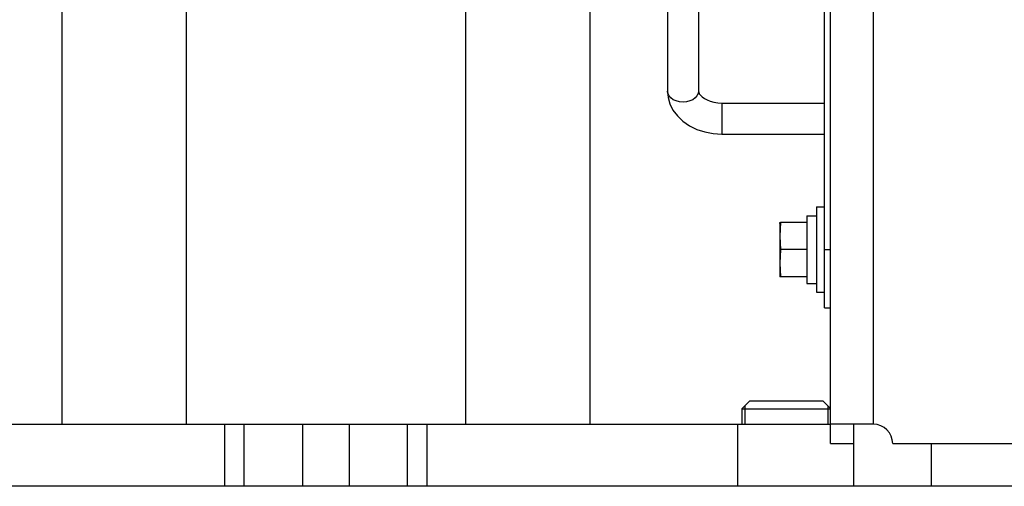
# Model space of a CAD drawing. Units: millimetres. Extents: x 0 to 841, y 0 to 594.
# Drawn here: x 112 to 124, y 213 to 219 of the extents above; entities that cross this region are included whole.
import ezdxf

# ---------------------------------------------------------------- set-up
doc = ezdxf.new("R2010")
doc.units = ezdxf.units.MM
doc.header["$LTSCALE"] = 46.255
doc.layers.get('0').update_dxf_attribs({"linetype": 'CONTINUOUS'})
doc.layers.add('ALL_AXIS', color=7, linetype='CONTINUOUS')
doc.layers.add('ALL_FEATURES', color=7, linetype='CONTINUOUS')
doc.styles.get("Standard").update_dxf_attribs({"font": 'txt', "width": 0.8})
doc.dimstyles.new('DIMSTYLE_6', dxfattribs={"dimtxt": 3.2, "dimasz": 3, "dimexe": 2.5, "dimexo": 0, "dimgap": 0.8, "dimtad": 1, "dimdec": 3, "dimlfac": 20, "dimdsep": 46, "dimtxsty": 'STANDARD', "dimblk": 'OPEN', "dimblk1": 'OPEN', "dimblk2": 'OPEN', "dimcen": 0.09, "dimadec": 3, "dimazin": 2, "dimtp": 1.2, "dimtm": 1.2, "dimtfac": 1, "dimtdec": 3, "dimtofl": 0, "dimtmove": 0, "dimatfit": 3, "dimldrblk": 'OPEN', "dimfxl": 1, "dimtolj": 1, "dimarcsym": 0})

# ---------------------------------------------------------------- blocks, each defined once
blk = doc.blocks.new('_OPEN')
at = {"color": 0, "linetype": 'BYBLOCK'}
for p, q in [((0, 0), (-1, 0.1667)), ((-1, -0.1667), (0, 0)), ((-1, 0), (0, 0))]:
    blk.add_line(p, q, dxfattribs=at)
blk = doc.blocks.new('*D27')
at = {"color": 2, "linetype": 'CONTINUOUS'}
for p, q in [((88.345, 389.813), (88.345, 391.513)), ((170.741, 389.813), (170.741, 391.513)), ((88.345, 213.566), (88.345, 389.813)), ((170.741, 289.871), (170.741, 389.813)), ((88.345, 389.013), (129.543, 389.013)), ((170.741, 389.013), (129.543, 389.013))]:
    blk.add_line(p, q, dxfattribs=at)
at = {"color": 2, "linetype": 'CONTINUOUS', "xscale": 3, "yscale": 3, "zscale": 3, "rotation": 180}
blk.add_blockref('_OPEN', (88.345, 389.013), dxfattribs=at)
at = {"color": 2, "linetype": 'CONTINUOUS', "xscale": 3, "yscale": 3, "zscale": 3}
blk.add_blockref('_OPEN', (170.741, 389.013), dxfattribs=at)
at = {"color": 2, "linetype": 'CONTINUOUS', "insert": (129.543, 393.013), "char_height": 3.2, "width": 15.36, "attachment_point": 2, "line_spacing_factor": 0.9}
blk.add_mtext('1650', dxfattribs=at)

msp = doc.modelspace()

# ---------------------------------------------------------------- linework, layer by layer
at = {"layer": 'ALL_AXIS', "color": 7, "linetype": 'CONTINUOUS'}
for p, q in [((121.390215, 215.933571), (121.392419, 215.946071)), ((121.390215, 215.933571), (121.390215, 215.258571)), ((121.392419, 215.946071), (121.401966, 215.946071)), ((121.394902, 215.334227), (121.401966, 215.246071)), ((121.390215, 215.258571), (121.392419, 215.246071)), ((121.401966, 215.246071), (121.392419, 215.246071))]:
    msp.add_line(p, q, dxfattribs=at)
for points in [[(121.401966, 215.946071), (121.394898, 215.857846), (121.392419, 215.771006), (121.394902, 215.684227), (121.401966, 215.596071)], [(121.401966, 215.596071), (121.394898, 215.507846), (121.392419, 215.421006), (121.394902, 215.334227)]]:
    msp.add_lwpolyline(points, dxfattribs=at)
at = {"layer": 'ALL_FEATURES', "color": 3, "linetype": 'CONTINUOUS'}
for p, q in [((122.045215, 213.096071), (122.045215, 226.696071)), ((122.595215, 213.346071), (122.045215, 213.346071)), ((122.845215, 213.096071), (124.783074, 213.096071))]:
    msp.add_line(p, q, dxfattribs=at)
at = {"layer": 'ALL_FEATURES', "color": 9, "linetype": 'CONTINUOUS'}
for p, q in [((122.595215, 226.696071), (122.595215, 213.346071)), ((120.645215, 217.485232), (120.645215, 217.085232)), ((114.245215, 212.546071), (114.245215, 213.346071)), ((115.245215, 213.346071), (115.245215, 212.546071)), ((115.845215, 213.346071), (115.845215, 212.546071)), ((116.845215, 213.346071), (116.845215, 212.546071)), ((120.845215, 213.346071), (120.845215, 212.546071)), ((123.345215, 212.546071), (123.345215, 213.096071))]:
    msp.add_line(p, q, dxfattribs=at)
at = {"layer": 'ALL_FEATURES', "color": 7, "linetype": 'CONTINUOUS'}
for p, q in [((121.965215, 214.846071), (121.965215, 224.846071)), ((112.145215, 224.746071), (112.145215, 213.346071)), ((113.745215, 224.746071), (113.745215, 213.346071)), ((117.345215, 224.746071), (117.345215, 213.346071)), ((118.945215, 224.746071), (118.945215, 213.346071)), ((120.345215, 221.492518), (120.345215, 217.638786)), ((119.945215, 219.224751), (119.945215, 217.638786)), ((120.645215, 217.485232), (121.965215, 217.485232)), ((120.645215, 217.085232), (121.965215, 217.085232)), ((121.865215, 216.146071), (121.965215, 216.146071)), ((121.865215, 216.146071), (121.865215, 215.046071)), ((121.740215, 215.946071), (121.401966, 215.946071)), ((121.740215, 216.033571), (121.865215, 216.033571)), ((121.740215, 216.033571), (121.740215, 215.158571)), ((121.740215, 215.596071), (121.401966, 215.596071)), ((121.965215, 215.596071), (122.045215, 215.596071)), ((121.740215, 215.246071), (121.401966, 215.246071)), ((121.740215, 215.158571), (121.865215, 215.158571)), ((121.865215, 215.046071), (121.965215, 215.046071)), ((121.965215, 214.846071), (122.045215, 214.846071)), ((120.904608, 213.546071), (121.004608, 213.646071)), ((121.004608, 213.646071), (121.946244, 213.646071)), ((122.045215, 213.5471), (121.946244, 213.646071)), ((120.904608, 213.546071), (122.045215, 213.546071)), ((120.904608, 213.546071), (120.904608, 213.346071)), ((109.545215, 213.346071), (122.045215, 213.346071)), ((114.495215, 212.546071), (114.495215, 213.346071)), ((116.595215, 213.346071), (116.595215, 212.546071)), ((122.345215, 212.546071), (122.345215, 213.346071)), ((122.045215, 213.096071), (122.345215, 213.096071)), ((128.934243, 212.546071), (102.206869, 212.546071))]:
    msp.add_line(p, q, dxfattribs=at)
at = {"layer": 'ALL_FEATURES', "color": 2, "linetype": 'CONTINUOUS'}
for p, q in [((120.942108, 213.583571), (120.942108, 213.346071)), ((122.008744, 213.583571), (122.008744, 213.346071))]:
    msp.add_line(p, q, dxfattribs=at)
at = {"layer": 'ALL_FEATURES', "color": 7, "linetype": 'CONTINUOUS'}
for points in [[(119.945215, 217.638786), (119.952997, 217.555361), (119.976637, 217.47274), (120.016278, 217.39311), (120.072252, 217.317945), (120.143736, 217.249996), (120.228623, 217.19193), (120.324147, 217.145605), (120.427263, 217.112123), (120.535141, 217.091955), (120.645215, 217.085232)], [(120.345215, 217.638786), (120.347491, 217.623475), (120.355427, 217.605299), (120.370211, 217.584836), (120.391801, 217.563852), (120.420204, 217.543402), (120.455432, 217.524451), (120.496707, 217.508242), (120.543089, 217.49578), (120.593175, 217.48792), (120.645215, 217.485232)]]:
    msp.add_lwpolyline(points, dxfattribs=at)
at = {"layer": 'ALL_FEATURES', "color": 9, "linetype": 'CONTINUOUS'}
msp.add_lwpolyline([(120.345215, 217.638786), (120.340201, 217.607317), (120.325409, 217.577425), (120.301581, 217.550611), (120.269913, 217.528218), (120.231992, 217.511369), (120.189719, 217.50091), (120.145215, 217.497364), (120.100711, 217.50091), (120.058438, 217.511369), (120.020517, 217.528218), (119.988849, 217.550611), (119.965021, 217.577425), (119.95023, 217.607317), (119.945215, 217.638786)], dxfattribs=at)
at = {"layer": 'ALL_FEATURES', "color": 3, "linetype": 'CONTINUOUS'}
msp.add_arc((122.595215, 213.096071), 0.25, 0, 90, dxfattribs=at)

# ---------------------------------------------------------------- dimensions: what is measured, and where the dimension line sits
at = {"color": 2, "linetype": 'CONTINUOUS'}
dim = msp.add_linear_dim(base=(170.741136, 389.012672), p1=(88.345215, 213.566332), p2=(170.741136, 289.87082), text='1650', dimstyle='DIMSTYLE_6', dxfattribs=at)
dim.commit()
dim.dimension.update_dxf_attribs({"geometry": '*D27', "text_midpoint": (129.863176, 389.012672), "dimtype": 160})

doc.saveas('drawing.dxf')
